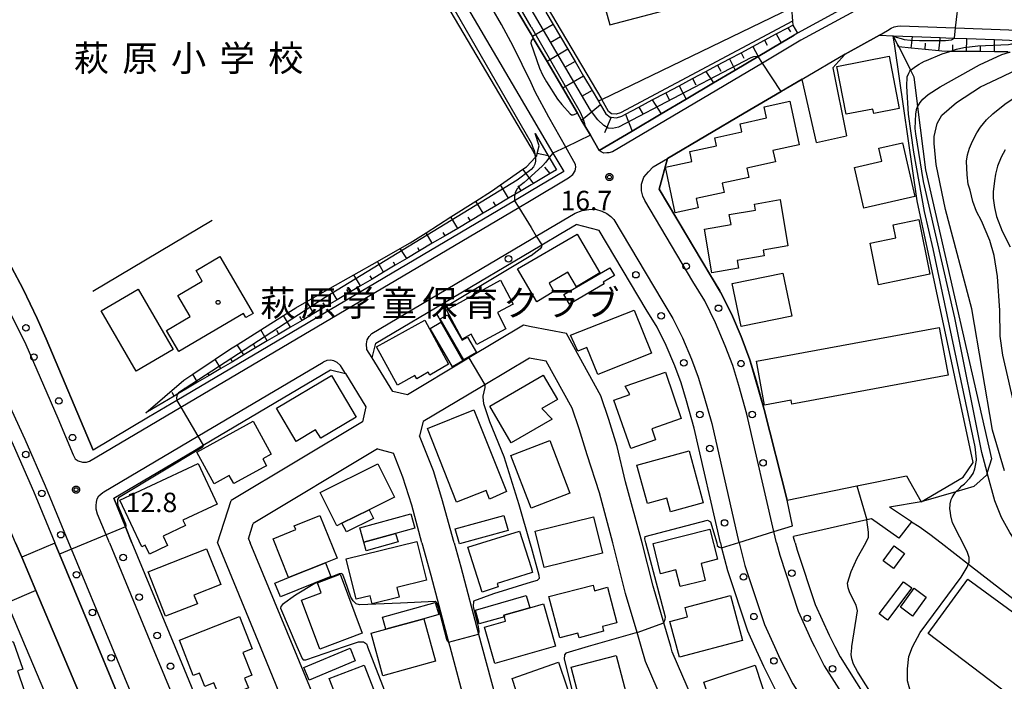
# Model space of a CAD drawing. Extents: x -24000 to -22000, y 94500 to 96000.
# Drawn here: x -23099 to -22909, y 94846 to 94974 of the extents above; entities that cross this region are included whole.
import ezdxf
from ezdxf.enums import TextEntityAlignment as Align

# ---------------------------------------------------------------- set-up
doc = ezdxf.new("R2010")
doc.units = 0
for name, color, linetype in [('2101000', 7, 'Continuous'), ('2101001', 7, 'Continuous'), ('2213000', 7, 'Continuous'), ('2238000', 7, 'Continuous'), ('3001000', 7, 'Continuous'), ('3002000', 7, 'Continuous'), ('3003000', 7, 'Continuous'), ('5101000', 7, 'Continuous'), ('6101110', 7, 'Continuous'), ('6101120', 7, 'Continuous'), ('6101990', 7, 'Continuous'), ('6110000', 7, 'Continuous'), ('6110110', 7, 'Continuous'), ('6110120', 7, 'Continuous'), ('6130000', 7, 'Continuous'), ('7101000', 7, 'Continuous'), ('7101001', 7, 'Continuous'), ('7102000', 7, 'Continuous'), ('7102001', 7, 'Continuous'), ('7312000', 7, 'Continuous'), ('8131000', 7, 'Continuous'), ('8199000', 7, 'Continuous'), ('CLIP_BOX', 7, 'Continuous')]:
    doc.layers.add(name, color=color, linetype=linetype)
doc.styles.add('PlotAnnotation', font='txt')
doc.styles.add('ROMANS', font='romans')

# ---------------------------------------------------------------- blocks, each defined once
blk = doc.blocks.new('223800')
at = {"layer": '2238000'}
blk.add_circle((0, 0), 0.25, dxfattribs=at)
blk = doc.blocks.new('731200')
at = {"layer": '7312000'}
blk.add_circle((0, 0), 0.15, dxfattribs=at)
at = {"layer": 'CLIP_BOX'}
blk.add_lwpolyline([(-0.209, -0.178), (-0.219, -0.166), (-0.237, -0.14), (-0.251, -0.113), (-0.258, -0.094), (-0.265, -0.075), (-0.269, -0.057), (-0.273, -0.031), (-0.275, -0.008), (-0.274, 0.024), (-0.27, 0.054), (-0.266, 0.071), (-0.261, 0.088), (-0.255, 0.104), (-0.246, 0.124), (-0.239, 0.136), (-0.228, 0.154), (-0.219, 0.166), (-0.202, 0.187), (-0.189, 0.199), (-0.169, 0.217), (-0.151, 0.23), (-0.135, 0.239), (-0.113, 0.251), (-0.101, 0.256), (-0.082, 0.262), (-0.056, 0.269), (-0.04, 0.272), (-0.016, 0.275), (0.004, 0.275), (0.022, 0.274), (0.042, 0.272), (0.065, 0.267), (0.079, 0.264), (0.108, 0.253), (0.121, 0.247), (0.143, 0.235), (0.16, 0.224), (0.18, 0.208), (0.194, 0.194), (0.206, 0.182), (0.222, 0.162), (0.233, 0.146), (0.249, 0.116), (0.257, 0.097), (0.264, 0.075), (0.269, 0.057), (0.273, 0.032), (0.275, 0.014), (0.275, -0.008), (0.274, -0.023), (0.271, -0.048), (0.267, -0.067), (0.261, -0.088), (0.249, -0.117), (0.23, -0.151), (0.219, -0.166), (0.204, -0.184), (0.189, -0.199), (0.172, -0.215), (0.154, -0.228), (0.136, -0.239), (0.124, -0.246), (0.107, -0.253), (0.09, -0.26), (0.071, -0.266), (0.044, -0.271), (0.028, -0.274), (0.009, -0.275), (-0.009, -0.275), (-0.024, -0.274), (-0.041, -0.272), (-0.063, -0.268), (-0.086, -0.261), (-0.101, -0.256), (-0.115, -0.25), (-0.133, -0.241), (-0.148, -0.231), (-0.17, -0.216), (-0.182, -0.206), (-0.197, -0.192)], close=True, dxfattribs=at)
blk = doc.blocks.new('819900')
at = {"layer": '8199000'}
blk.add_circle((0, 0), 0.15, dxfattribs=at)

msp = doc.modelspace()

# ---------------------------------------------------------------- linework, layer by layer
at = {"layer": '2101000', "flags": 128}
for points in [[(-22907.54, 95016.94), (-22909.48, 95011.55), (-22911.83, 95006.6), (-22915.23, 95000.79), (-22919.47, 94994.9), (-22920.18, 94994.04), (-22924.83, 94988.38), (-22929.71, 94983.22), (-22932.77, 94980.63), (-22937.57, 94977.16), (-22948.55, 94971.18), (-22949.22, 94970.79)], [(-23012.76, 94992.72), (-23010.95, 94989.63), (-23008.14, 94984.85), (-23005.33, 94980.07), (-23002.52, 94975.29), (-23000, 94971)], [(-22999.56, 94970.24), (-22999.99, 94969.72), (-23000.04, 94969.26), (-22998.34, 94964.44), (-22997.76, 94963.14), (-22997.02, 94961.79), (-22994.92, 94958.48), (-22994.07, 94957.41), (-22992.46, 94955.65), (-22992.22, 94955.45), (-22991.89, 94955.42), (-22991.05, 94955.76)], [(-23000, 94971), (-22999.72, 94970.52), (-22999.56, 94970.24)], [(-22986.82, 94948.56), (-22980.48, 94952.31), (-22974.89, 94955.61), (-22970.05, 94958.48), (-22964.79, 94961.59), (-22960.58, 94964.07), (-22956.17, 94966.68), (-22951.75, 94969.3), (-22949.22, 94970.79)], [(-22932.75, 94970.78), (-22939.37, 94967.12)], [(-22932.75, 94970.78), (-22930.1, 94970.68), (-22926.41, 94970.54), (-22921.03, 94970.35), (-22919.97, 94970.31), (-22918.29, 94970.25), (-22915.91, 94970.16), (-22910.54, 94969.96), (-22906.2, 94969.8)], [(-22939.37, 94967.12), (-22939.42, 94967.06), (-22941.77, 94964.49), (-22939.11, 94951.42)], [(-22947.69, 94962.31), (-22951.72, 94959.96), (-22958.86, 94955.8), (-22973.66, 94947.05), (-22975.29, 94941.11), (-22965.76, 94925.11), (-22963.57, 94921.51), (-22963.41, 94921.25), (-22961.21, 94916.82), (-22961.13, 94916.64), (-22959.45, 94912.69), (-22959.26, 94912.22), (-22957.77, 94908.23), (-22956.56, 94904.23), (-22954.98, 94898.62), (-22950.6, 94881.12), (-22937.16, 94883.88), (-22927.56, 94885.85)], [(-22944.93, 94950.13), (-22947.68, 94962.28), (-22947.69, 94962.31)], [(-22991.05, 94955.76), (-22990.23, 94954.37), (-22989.6, 94953.3), (-22988.55, 94951.51), (-22986.82, 94948.56)], [(-23000, 94929.15), (-22997.93, 94930.37), (-22994.26, 94932.54), (-22991.3, 94934.29)], [(-22963.46, 94872.91), (-22968.51, 94895.03), (-22969.99, 94900.31), (-22971.04, 94903.75), (-22972.26, 94907.03), (-22973.93, 94910.96), (-22975.69, 94914.49), (-22977.75, 94917.89), (-22986.84, 94933.15), (-22991.3, 94934.29)], [(-23029.94, 94911.45), (-23000, 94929.15)], [(-23114.99, 94923.3), (-23114.73, 94922.85), (-23110.86, 94915.48), (-23109.14, 94912.04), (-23103.84, 94900.33), (-23099.91, 94891.84), (-23096.03, 94882.87), (-23091.89, 94872.91)], [(-23000, 94914.6), (-23001.44, 94914.87), (-23011.97, 94908.57), (-23012.7, 94908.14), (-23023.82, 94901.48)], [(-22978.53, 94872.91), (-22981.74, 94884.7), (-22983.39, 94891.51), (-22985, 94896.7), (-22986.52, 94901.29), (-22993.18, 94913.29), (-23000, 94914.6)], [(-23023.82, 94901.48), (-23026.65, 94902.07), (-23030.65, 94908.6), (-23029.94, 94911.45)], [(-23000, 94908.48), (-23000.32, 94908.54), (-23008.9, 94903.41), (-23009.89, 94902.81), (-23020.8, 94896.29), (-23021.5, 94893.56)], [(-22984.19, 94872.91), (-22986.78, 94882.53), (-22989.18, 94889.91), (-22990.71, 94894.87), (-22992.04, 94898.87), (-22997.07, 94907.92), (-23000, 94908.48)], [(-23064.94, 94890.75), (-23063.27, 94891.74), (-23038.69, 94906.27), (-23035.82, 94905.56)], [(-23035.82, 94905.56), (-23031.89, 94899.14)], [(-23031.89, 94899.14), (-23032.55, 94896.26), (-23057.89, 94881.1)], [(-23014.84, 94872.91), (-23017.19, 94881.44), (-23018.84, 94886.82), (-23021.5, 94893.56)], [(-23080.51, 94881.54), (-23064.94, 94890.75)], [(-23029.6, 94891.03), (-23053.62, 94876.66)], [(-23029.6, 94891.03), (-23026.52, 94890.21)], [(-23021.08, 94872.91), (-23023, 94880.15), (-23024.72, 94885.6), (-23026.52, 94890.21)], [(-23060.51, 94872.91), (-23057.89, 94881.1)], [(-22924.71, 94880.8), (-22930.82, 94879.8)], [(-22926.57, 94877), (-22930.82, 94879.8)], [(-22929, 94873.83), (-22934.33, 94877.52), (-22935.18, 94877.33), (-22949.37, 94874.16)], [(-23054.53, 94873.66), (-23053.62, 94876.66)], [(-23054.53, 94873.66), (-23054.19, 94872.91)], [(-22949.01, 94872.91), (-22949.33, 94874.03), (-22949.37, 94874.16)], [(-23097.52, 94852.9), (-23101.09, 94861.36), (-23105.97, 94872.91)], [(-23099.45, 94872.91), (-23098.29, 94870.15), (-23095.56, 94863.7), (-23091, 94852.9)], [(-23091, 94852.9), (-23051.7, 94759.9), (-23050.13, 94756.19), (-23041.06, 94734.73), (-23037.86, 94727.16), (-23032.09, 94728.81), (-23035.49, 94737.01), (-23039.87, 94747.56), (-23045.99, 94762.31), (-23083.59, 94852.9), (-23090.98, 94870.71), (-23091.87, 94872.86), (-23091.89, 94872.91)], [(-23060.51, 94872.91), (-23052.3, 94852.9), (-23040.18, 94823.39), (-23034.07, 94808.63), (-23034.27, 94806.73), (-23034.48, 94804.84), (-23036.54, 94804.01), (-23042.58, 94801.57), (-23046.83, 94799.86)], [(-23045.9, 94852.9), (-23054.19, 94872.91)], [(-23021.08, 94872.91), (-23019.32, 94866.71), (-23015.92, 94853.74), (-23015.69, 94852.9)], [(-23014.84, 94872.91), (-23013.53, 94868.29), (-23010.13, 94855.32), (-23009.48, 94852.9)], [(-22978.76, 94852.9), (-22979.55, 94855.61), (-22981.76, 94863.14), (-22984.19, 94872.91)], [(-22973.03, 94852.9), (-22974.37, 94857.49), (-22976.45, 94864.58), (-22978.53, 94872.91)], [(-22963.46, 94872.91), (-22963.22, 94871.96), (-22962.1, 94867.58), (-22958.22, 94855.92), (-22956.85, 94852.9)], [(-22949.01, 94872.91), (-22948.66, 94871.53), (-22945.17, 94861.03), (-22942.5, 94855.14), (-22941.37, 94852.9)], [(-23090.09, 94835.32), (-23097.52, 94852.9)], [(-23015.69, 94852.9), (-23012.51, 94841.11), (-23008.61, 94830.68), (-23003.55, 94820.13), (-23003.38, 94819.2), (-23003.47, 94818.43), (-23003.75, 94817.69), (-23004.2, 94817.06), (-23025, 94808.67), (-23026.42, 94809.04), (-23027.25, 94809.52), (-23027.96, 94810.16), (-23028.52, 94810.93), (-23034.56, 94825.52), (-23045.9, 94852.9)], [(-23009.48, 94852.9), (-23006.79, 94842.95), (-23003.08, 94833.03), (-23000, 94826.61)], [(-23000, 94826.61), (-22998.02, 94822.48), (-22997.23, 94821.54), (-22996.54, 94821.11), (-22995.77, 94820.85), (-22994.95, 94820.79), (-22989.99, 94822.79), (-22983.83, 94825.28), (-22970.98, 94830.46), (-22970.66, 94832.03), (-22970.72, 94833.03), (-22970.97, 94834), (-22977.92, 94850.03), (-22978.76, 94852.9)], [(-22956.85, 94852.9), (-22955.13, 94849.11), (-22952.56, 94844), (-22949.47, 94839.14), (-22962.7, 94833.8), (-22964.54, 94834.67), (-22965.3, 94835.36), (-22965.93, 94836.18), (-22972.74, 94851.91), (-22973.03, 94852.9)], [(-22941.37, 94852.9), (-22940.37, 94850.91), (-22935.8, 94843.7), (-22931.62, 94837.92), (-22925.65, 94831.51), (-22925.24, 94831.18), (-22914.24, 94822.3), (-22884.16, 94800.45), (-22876.39, 94794.81), (-22873.56, 94792.76), (-22871.84, 94794.9), (-22869.47, 94792.87)]]:
    msp.add_lwpolyline(points, dxfattribs=at)
at = {"layer": '2101001', "flags": 128}
for points in [[(-23102.06, 95089.16), (-23097.58, 95091.8), (-23086.55, 95098.28), (-23083.64, 95097.55), (-23000, 94955.21)], [(-23000, 94955.21), (-22995.79, 94948.05), (-22993.7, 94944.49)], [(-22944.93, 94950.13), (-22939.11, 94951.42)], [(-22993.7, 94944.49), (-23000, 94940.77)], [(-23000, 94940.77), (-23003.17, 94938.89), (-23068.36, 94900.35), (-23073.82, 94897.12), (-23084.51, 94890.79)], [(-23103.75, 94932.08), (-23102.15, 94929.44), (-23100.24, 94926.07), (-23097.99, 94921.8), (-23095.32, 94916.18), (-23093.58, 94912.23), (-23084.51, 94890.79)], [(-22927.56, 94885.85), (-22924.71, 94880.8)], [(-23077.02, 94872.91), (-23078.26, 94875.98), (-23080.51, 94881.54)], [(-22926.57, 94877), (-22929, 94873.83)], [(-23077.02, 94872.91), (-23068.74, 94852.9), (-23062.29, 94837.3), (-23046.83, 94799.86)]]:
    msp.add_lwpolyline(points, dxfattribs=at)
at = {"layer": '2213000', "flags": 128}
for points in [[(-22908.1, 95010.97), (-22910.5, 95005.9), (-22913.97, 94999.97), (-22918.28, 94993.99), (-22918.93, 94993.2), (-22923.71, 94987.39), (-22928.68, 94982.13), (-22931.85, 94979.45), (-22936.77, 94975.89), (-22947.91, 94969.82), (-22955.34, 94965.43), (-22984.27, 94948.33), (-22984.98, 94948.1), (-22985.37, 94948.09), (-22985.94, 94948.08), (-22986.45, 94948.3), (-22986.82, 94948.56)], [(-23000, 94961.59), (-23003.44, 94968.67), (-23005.71, 94972.86), (-23007.57, 94976.1)], [(-22932.75, 94970.78), (-22931.21, 94971.69), (-22930.49, 94972.15), (-22929.93, 94972.44), (-22929.31, 94972.56), (-22928.69, 94972.63), (-22919.95, 94972.31), (-22918.07, 94972.24), (-22906.08, 94971.8)], [(-23000, 94939.02), (-22992.8, 94943.28), (-22991.96, 94943.92), (-22991.47, 94944.66), (-22991.36, 94945.34), (-22991.39, 94945.86), (-22993.3, 94949.24), (-22996.55, 94955.01), (-22999.17, 94959.88), (-23000, 94961.59)], [(-22952.62, 94872.91), (-22953.13, 94875.09), (-22958.36, 94897.72), (-22959.92, 94903.25), (-22961.08, 94907.11), (-22962.51, 94910.92), (-22964.39, 94915.35), (-22966.48, 94919.56), (-22968.76, 94923.3), (-22978.06, 94938.93), (-22978.42, 94939.79), (-22978.66, 94940.78), (-22978.66, 94942.07), (-22978.23, 94943.44), (-22977.33, 94944.45), (-22976.43, 94945.41), (-22973.66, 94947.05)], [(-23111.89, 94937.95), (-23105.92, 94927.73), (-23101.9, 94920.07), (-23097.46, 94911.14), (-23091.3, 94896.95), (-23088.38, 94889.87), (-23087.97, 94889.1), (-23087.4, 94888.71), (-23086.55, 94888.5), (-23085.76, 94888.46), (-23085.17, 94888.66), (-23067.6, 94899.05), (-23002.38, 94937.61), (-23000, 94939.02)], [(-23000, 94931.48), (-22998.98, 94932.08), (-22991.5, 94936.5), (-22990.1, 94937.02), (-22988.87, 94937.22), (-22987.54, 94937.24), (-22986.36, 94936.89), (-22985.36, 94936.41), (-22984.58, 94935.83), (-22984.01, 94935.24), (-22974.75, 94919.7), (-22972.62, 94916.18), (-22970.75, 94912.42), (-22969.01, 94908.33), (-22967.72, 94904.87), (-22966.63, 94901.29), (-22965.13, 94895.93), (-22959.87, 94873), (-22959.85, 94872.92)], [(-23030.74, 94913.3), (-23000, 94931.48)], [(-23089.18, 94872.91), (-23093.72, 94883.83), (-23097.63, 94892.86), (-23101.57, 94901.37), (-23106.7, 94912.74), (-23108.63, 94916.62), (-23111.83, 94922.72), (-23112.33, 94923.2), (-23113, 94923.45), (-23113.81, 94923.5), (-23114.41, 94923.41), (-23114.99, 94923.3)], [(-23030.65, 94908.6), (-23031.69, 94910.22), (-23031.78, 94911.27), (-23031.61, 94912.03), (-23031.25, 94912.72), (-23030.74, 94913.3)], [(-23081.35, 94872.91), (-23081.98, 94874.44), (-23083.65, 94878.45), (-23083.91, 94879.41), (-23083.93, 94880.14), (-23083.88, 94880.76), (-23083.72, 94881.38), (-23083.39, 94881.95), (-23082.66, 94882.6), (-23082.42, 94882.74), (-23064.29, 94893.46), (-23040.08, 94907.78)], [(-23035.82, 94905.56), (-23036.74, 94907.1), (-23037.39, 94907.72), (-23038.03, 94908.03), (-23038.72, 94908.14), (-23039.43, 94908.05), (-23040.08, 94907.78)], [(-23080.88, 94852.9), (-23088.66, 94871.67), (-23089.18, 94872.91)], [(-23081.35, 94872.91), (-23073.08, 94852.9)], [(-22959.85, 94872.92), (-22958.74, 94868.57), (-22954.96, 94857.2), (-22953.02, 94852.9)], [(-22952.62, 94872.91), (-22952.02, 94870.55), (-22948.43, 94859.75), (-22945.66, 94853.63), (-22945.29, 94852.9)], [(-23037.86, 94727.16), (-23037.36, 94726.29), (-23036.72, 94725.61), (-23035.95, 94725.09), (-23035.09, 94724.73), (-23034.18, 94724.57), (-23030.82, 94725.54), (-23030.77, 94725.59), (-23029.99, 94726.5), (-23029.64, 94727.28), (-23029.49, 94728.11), (-23029.54, 94728.96), (-23029.78, 94729.77), (-23037.48, 94748.34), (-23080.88, 94852.9)], [(-23073.08, 94852.9), (-23065.99, 94835.77), (-23051.49, 94800.71), (-23050.43, 94799.97), (-23049.56, 94799.65), (-23048.64, 94799.52), (-23047.71, 94799.6), (-23046.83, 94799.86)], [(-22953.02, 94852.9), (-22951.98, 94850.61), (-22949.51, 94845.73), (-22947.45, 94842.49), (-22947.48, 94841.29), (-22947.74, 94840.58), (-22948.19, 94839.95), (-22948.78, 94839.46), (-22949.47, 94839.14)], [(-22945.29, 94852.9), (-22943.42, 94849.18), (-22938.7, 94841.74), (-22934.33, 94835.7), (-22928.05, 94828.95), (-22927.51, 94828.52), (-22916.37, 94819.52), (-22886.2, 94797.6)]]:
    msp.add_lwpolyline(points, dxfattribs=at)
at = {"layer": '3001000', "flags": 128}
for points in [[(-23002.64, 94925.76), (-22991.11, 94932.43), (-22986.72, 94924.98), (-22991.24, 94922.31), (-22992.89, 94925.1), (-22996.52, 94922.96), (-22995.57, 94921.35), (-22998.89, 94919.39), (-23002.64, 94925.76)], [(-23064.63, 94925.4), (-23060.04, 94928.1), (-23053.61, 94917.17), (-23055.03, 94916.34), (-23055.49, 94917.12), (-23067.96, 94909.79), (-23070.37, 94913.88), (-23065.77, 94916.59), (-23068.14, 94920.62), (-23063.44, 94923.38), (-23064.63, 94925.4)], [(-23016.33, 94917.87), (-23005.9, 94923.58), (-23003.44, 94918.97), (-23006.5, 94917.33), (-23004.83, 94914.21), (-23010.49, 94911.18), (-23011.54, 94913.15), (-23013.3, 94912.21), (-23016.33, 94917.87)], [(-23075.84, 94921.81), (-23069.04, 94910.17), (-23076.17, 94906.01), (-23082.97, 94917.64), (-23075.84, 94921.81)], [(-22992.37, 94912.97), (-22980.09, 94917.8), (-22976.77, 94909.49), (-22987.11, 94905.35), (-22989.2, 94910.6), (-22991, 94909.88), (-22992.37, 94912.97)], [(-23029.84, 94910.74), (-23020.52, 94915.83), (-23015.92, 94907.39), (-23019.51, 94905.27), (-23019.85, 94905.85), (-23022.06, 94904.51), (-23022.42, 94905.16), (-23025.78, 94903.29), (-23029.84, 94910.74)], [(-22974.08, 94905.8), (-22971, 94896.88), (-22976.7, 94894.91), (-22975.97, 94892.79), (-22980.77, 94891.13), (-22983.99, 94900.45), (-22980.92, 94901.51), (-22981.81, 94903.12), (-22974.08, 94905.8)], [(-23049.12, 94898.86), (-23038.48, 94905.18), (-23033.72, 94897.14), (-23040.57, 94893.07), (-23041.56, 94894.74), (-23045.34, 94892.49), (-23049.12, 94898.86)], [(-23007.97, 94899.27), (-22997.66, 94905.28), (-22994.92, 94900.57), (-22997.9, 94898.83), (-22995.93, 94896.78), (-23003.84, 94892.17), (-23007.97, 94899.27)], [(-23011.05, 94898.56), (-23004.73, 94882.79), (-23008.01, 94881.36), (-23008.67, 94883.02), (-23014.36, 94880.77), (-23019.97, 94894.94), (-23011.05, 94898.56)], [(-23050.12, 94890.02), (-23051.75, 94889.12), (-23051.02, 94887.79), (-23051.57, 94887.49), (-23057.32, 94884.33), (-23058.28, 94885.89), (-23061.16, 94884.3), (-23064.51, 94890.38), (-23053.61, 94896.37), (-23050.12, 94890.02)], [(-23003.91, 94889.74), (-22996.36, 94892.63), (-22992.48, 94882.48), (-23000, 94879.6), (-23003.91, 94889.74)], [(-22969.5, 94890.65), (-22966.77, 94880.65), (-22973.1, 94878.92), (-22973.81, 94881.52), (-22977.55, 94880.5), (-22979.58, 94887.9), (-22969.5, 94890.65)], [(-23066.67, 94876.24), (-23070.97, 94874.21), (-23070.13, 94872.42), (-23073.65, 94870.76), (-23074.46, 94872.47), (-23075.1, 94872.17), (-23079.32, 94881.13), (-23064.26, 94888.22), (-23060.58, 94880.39), (-23067.17, 94877.29), (-23066.67, 94876.24)], [(-23040.67, 94882.61), (-23029.53, 94888.14), (-23026.35, 94881.73), (-23031.26, 94879.29), (-23036.48, 94876.7), (-23037.49, 94876.2), (-23040.67, 94882.61)], [(-23037.44, 94869.95), (-23039.67, 94869.06), (-23046.77, 94866.22), (-23049.77, 94873.72), (-23045.39, 94875.47), (-23045.68, 94876.19), (-23040.73, 94878.17), (-23037.44, 94869.95)], [(-22986.23, 94870.93), (-22997.49, 94868.17), (-22999.21, 94875.19), (-22987.95, 94877.95), (-22986.23, 94870.93)], [(-23000, 94868.16), (-22999.7, 94867.21), (-23000, 94867.12), (-23006.55, 94865.05), (-23006.34, 94864.41), (-23009.46, 94863.42), (-23012.19, 94872.06), (-23002.23, 94875.2), (-23000, 94868.16)], [(-22967.19, 94868.96), (-22966.38, 94865.68), (-22971.23, 94864.47), (-22972.04, 94867.71), (-22975.01, 94866.97), (-22976.46, 94872.81), (-22965.47, 94875.54), (-22964.03, 94869.74), (-22967.19, 94868.96)], [(-23064.39, 94861.17), (-23070.51, 94858.76), (-23073.89, 94867.32), (-23062.61, 94871.77), (-23059.89, 94864.87), (-23065.04, 94862.84), (-23064.39, 94861.17)], [(-23025.88, 94864.31), (-23025.42, 94862.44), (-23030.68, 94861.16), (-23031.06, 94862.73), (-23033.77, 94862.07), (-23035.66, 94869.84), (-23022.01, 94873.17), (-23020.19, 94865.7), (-23025.88, 94864.31)], [(-22932.05, 94869.44), (-22929.94, 94872.31), (-22927.94, 94870.83), (-22930.05, 94867.97), (-22932.05, 94869.44)], [(-23032.58, 94855.48), (-23040.75, 94852.42), (-23044.29, 94861.85), (-23040.49, 94863.27), (-23041.22, 94865.23), (-23036.84, 94866.87), (-23032.58, 94855.48)], [(-22988.04, 94864.78), (-22987.75, 94863.68), (-22985.26, 94864.34), (-22983.47, 94857.5), (-22986.23, 94856.78), (-22985.99, 94855.86), (-22990.74, 94854.61), (-22990.99, 94855.53), (-22994.47, 94854.62), (-22996.55, 94862.54), (-22988.04, 94864.78)], [(-22926.52, 94864.21), (-22931.22, 94858.03), (-22932.83, 94859.25), (-22928.13, 94865.43), (-22926.52, 94864.21)], [(-22923.73, 94862.44), (-22926.37, 94858.81), (-22928.73, 94860.53), (-22926.09, 94864.16), (-22923.73, 94862.44)], [(-22959.22, 94854.1), (-22971.36, 94850.88), (-22973.19, 94857.78), (-22969.8, 94858.68), (-22970.26, 94860.43), (-22961.51, 94862.75), (-22959.22, 94854.1)], [(-23005.23, 94858.97), (-23000.26, 94860.4), (-22997.6, 94861.16), (-22995.26, 94853.01), (-23006.96, 94849.65), (-23008.97, 94856.63), (-23004.9, 94857.8), (-23005.15, 94858.68), (-23005.23, 94858.97)], [(-23055.59, 94851.75), (-23053.87, 94847.41), (-23055.31, 94846.84), (-23054.55, 94844.93), (-23059.95, 94842.79), (-23061.19, 94845.92), (-23062.95, 94845.23), (-23063.96, 94847.79), (-23065.2, 94847.33), (-23067.86, 94854.13), (-23056.26, 94858.72), (-23053.78, 94852.46), (-23055.59, 94851.75)], [(-23018.42, 94850.11), (-23028.6, 94847.29), (-23030.87, 94855.47), (-23028.03, 94856.24), (-23020.68, 94858.28), (-23018.42, 94850.11)], [(-23097.78, 94844.43), (-23106.99, 94841.25), (-23110.13, 94850.35), (-23099.91, 94853.88), (-23098.08, 94848.59), (-23099.1, 94848.24), (-23097.78, 94844.43)], [(-22981.02, 94841.44), (-22986.45, 94840.03), (-22986.68, 94840.92), (-22989.94, 94840.08), (-22992.25, 94848.96), (-22983.56, 94851.22), (-22981.02, 94841.44)], [(-23028.94, 94840.93), (-23035.7, 94838.33), (-23038.94, 94846.74), (-23032.19, 94849.35), (-23028.94, 94840.93)], [(-23003.67, 94846.74), (-22994.69, 94849.94), (-22991.48, 94840.41), (-23001.94, 94836.89), (-23003.56, 94841.71), (-23002.13, 94842.19), (-23003.67, 94846.74)], [(-22954.23, 94841.71), (-22964.14, 94838.43), (-22966.65, 94846.02), (-22956.74, 94849.3), (-22954.23, 94841.71)]]:
    msp.add_lwpolyline(points, close=True, dxfattribs=at)
at = {"layer": '3002000', "flags": 128}
for points in [[(-22930.89, 94966.73), (-22928.93, 94956.65), (-22933.83, 94955.7), (-22934.01, 94956.56), (-22939.17, 94955.55), (-22940.97, 94964.76), (-22930.89, 94966.73)], [(-22950.04, 94958.07), (-22948.23, 94949.69), (-22953.33, 94948.59), (-22952.85, 94946.38), (-22958.35, 94945.19), (-22957.96, 94943.39), (-22963.09, 94942.28), (-22962.7, 94940.49), (-22968.16, 94939.31), (-22967.77, 94937.49), (-22972.17, 94936.54), (-22974.08, 94945.36), (-22968.96, 94946.47), (-22969.37, 94948.38), (-22964.23, 94949.49), (-22964.56, 94951.03), (-22959.31, 94952.16), (-22959.65, 94953.74), (-22954.56, 94954.84), (-22955.03, 94956.99), (-22950.04, 94958.07)], [(-22928.3, 94950.04), (-22925.95, 94939.72), (-22935.79, 94937.48), (-22937.58, 94945.32), (-22932.31, 94946.52), (-22932.88, 94949), (-22928.3, 94950.04)], [(-22951.91, 94939.09), (-22950.42, 94930.17), (-22955.18, 94929.37), (-22955, 94928.27), (-22960.22, 94927.39), (-22959.96, 94925.85), (-22965.09, 94924.99), (-22966.5, 94933.42), (-22961.41, 94934.27), (-22961.74, 94936.23), (-22956.7, 94937.07), (-22956.9, 94938.25), (-22951.91, 94939.09)], [(-22925.16, 94935.26), (-22923.02, 94924.7), (-22932.92, 94922.69), (-22934.55, 94930.72), (-22929.58, 94931.72), (-22930.09, 94934.26), (-22925.16, 94935.26)], [(-22951.4, 94924.92), (-22949.7, 94916.62), (-22959.48, 94914.63), (-22961.17, 94922.92), (-22951.4, 94924.92)], [(-22956.5, 94907.95), (-22921.22, 94914.47), (-22919.52, 94905.25), (-22949.65, 94899.68), (-22949.79, 94900.45), (-22954.94, 94899.49), (-22956.5, 94907.95)], [(-22915.73, 94865.89), (-22879.09, 94839.19), (-22867.96, 94814.8), (-22867.58, 94812.85), (-22867.77, 94810.66), (-22868.38, 94809.09), (-22869.45, 94807.71), (-22870.6, 94806.79), (-22872.06, 94806.13), (-22873.75, 94805.71), (-22875.28, 94805.83), (-22876.66, 94806.13), (-22877.85, 94806.71), (-22878.88, 94807.51), (-22879.65, 94808.35), (-22880.93, 94809.81), (-22889.91, 94830.09), (-22893.36, 94832.71), (-22898.75, 94825.61), (-22901.48, 94827.68), (-22896.11, 94834.75), (-22923.35, 94855.43), (-22915.73, 94865.89)]]:
    msp.add_lwpolyline(points, close=True, dxfattribs=at)
at = {"layer": '3003000', "flags": 128}
for points in [[(-22985.88, 94922.84), (-22992.59, 94918.92), (-22993.68, 94920.79), (-22984.79, 94925.97), (-22983.9, 94924.45), (-22986.08, 94923.18), (-22985.88, 94922.84)], [(-23012.98, 94908.22), (-23017.54, 94916.1), (-23016.14, 94916.91), (-23013.3, 94911.99), (-23012.25, 94912.59), (-23010.54, 94909.63), (-23012.98, 94908.22)], [(-23015.17, 94906.86), (-23019.45, 94914.27), (-23017.43, 94915.44), (-23013.15, 94908.03), (-23015.17, 94906.86)], [(-23031.26, 94879.29), (-23030.42, 94877.61), (-23035.64, 94875.02), (-23036.48, 94876.7), (-23031.26, 94879.29)], [(-23023.21, 94878.5), (-23022.44, 94875.75), (-23026.13, 94874.73), (-23032.27, 94873.03), (-23033.03, 94875.78), (-23023.21, 94878.5)], [(-23004.43, 94875.31), (-23013.83, 94872.75), (-23014.62, 94875.65), (-23005.22, 94878.22), (-23004.43, 94875.31)], [(-23026.13, 94874.73), (-23025.67, 94873.08), (-23031.81, 94871.37), (-23032.27, 94873.03), (-23026.13, 94874.73)], [(-23039.67, 94869.06), (-23038.61, 94866.4), (-23048.36, 94862.5), (-23049.42, 94865.16), (-23046.77, 94866.22), (-23039.67, 94869.06)], [(-23000.26, 94860.4), (-23005.23, 94858.97), (-23005.15, 94858.68), (-23009.98, 94857.3), (-23010.74, 94859.95), (-23000.94, 94862.77), (-23000.26, 94860.4)], [(-23018.47, 94861.4), (-23017.82, 94859.07), (-23020.68, 94858.28), (-23028.03, 94856.24), (-23028.67, 94858.56), (-23018.47, 94861.4)], [(-23033.91, 94850.15), (-23042.83, 94846.44), (-23043.84, 94848.87), (-23034.92, 94852.58), (-23033.91, 94850.15)]]:
    msp.add_lwpolyline(points, close=True, dxfattribs=at)
at = {"layer": '5101000', "flags": 128}
for points in [[(-23114.99, 94923.3), (-23114.73, 94922.85), (-23110.86, 94915.48), (-23109.14, 94912.04), (-23103.84, 94900.33), (-23099.91, 94891.84), (-23096.03, 94882.87), (-23091.89, 94872.91)], [(-23037.86, 94727.16), (-23041.06, 94734.73), (-23050.13, 94756.19), (-23051.7, 94759.9), (-23091, 94852.9), (-23095.56, 94863.7), (-23098.29, 94870.15), (-23099.45, 94872.91)], [(-23091.89, 94872.91), (-23091.87, 94872.86), (-23090.98, 94870.71), (-23083.59, 94852.9), (-23045.99, 94762.31), (-23039.87, 94747.56), (-23035.49, 94737.01), (-23032.09, 94728.81)]]:
    msp.add_lwpolyline(points, dxfattribs=at)
at = {"layer": '6101110', "flags": 128}
for points in [[(-22997.14, 94975.26), (-22995.73, 94972.87), (-22994.32, 94970.49), (-22992.92, 94968.1), (-22991.51, 94965.71), (-22989.86, 94962.93), (-22988.22, 94960.15), (-22986.99, 94958.07), (-22986.57, 94957.37), (-22985.56, 94955.65), (-22984.76, 94954.99), (-22984.56, 94954.97), (-22983.51, 94954.9), (-22982.45, 94955.2), (-22981.77, 94955.56), (-22979.18, 94956.93), (-22976.6, 94958.31), (-22974.01, 94959.69), (-22971.43, 94961.06), (-22968.84, 94962.44), (-22966.25, 94963.82), (-22963.99, 94965.02), (-22961.73, 94966.23), (-22959.47, 94967.43), (-22957.2, 94968.63), (-22954.94, 94969.84), (-22952.68, 94971.04), (-22950.42, 94972.25), (-22949.51, 94972.73)], [(-22907.94, 94967.57), (-22910.57, 94967.6), (-22913.25, 94967.63), (-22915.94, 94967.66), (-22918.62, 94967.69), (-22919, 94967.69), (-22919.16, 94967.69), (-22920.71, 94967.71), (-22921.3, 94967.77), (-22923.97, 94968.05), (-22926.64, 94968.33), (-22929.04, 94968.58)], [(-22999.19, 94951.86), (-22996.67, 94947.57), (-22996.47, 94947.22), (-22995.07, 94944.84), (-22996.3, 94944.12), (-22999.53, 94942.21), (-23000, 94941.93), (-23001.89, 94940.81), (-23003.12, 94940.08), (-23004.34, 94939.36), (-23006.79, 94937.91), (-23009.24, 94936.46), (-23011.7, 94935.01), (-23014.15, 94933.56), (-23016.6, 94932.11), (-23019.05, 94930.67), (-23021.5, 94929.22), (-23023.98, 94927.75), (-23026.19, 94926.44), (-23028.44, 94925.11), (-23030.68, 94923.78), (-23032.93, 94922.46), (-23035.18, 94921.13), (-23037.42, 94919.8), (-23039.67, 94918.47), (-23041.91, 94917.15), (-23044.16, 94915.82), (-23046.4, 94914.49), (-23048.65, 94913.16), (-23050.89, 94911.84), (-23053.14, 94910.51), (-23055.42, 94909.16), (-23057.63, 94907.85), (-23059.87, 94906.53), (-23062.12, 94905.2), (-23064.36, 94903.87), (-23066.61, 94902.54), (-23068.17, 94901.62), (-23068.85, 94901.22), (-23074.33, 94897.98)]]:
    msp.add_lwpolyline(points, dxfattribs=at)
at = {"layer": '6101120', "flags": 128}
for points in [[(-22949.51, 94972.73), (-22948.55, 94971.18), (-22949.22, 94970.79), (-22951.75, 94969.3), (-22956.17, 94966.68), (-22960.58, 94964.07), (-22964.79, 94961.59), (-22970.05, 94958.48), (-22974.89, 94955.61), (-22980.48, 94952.31), (-22986.82, 94948.56), (-22988.55, 94951.51), (-22989.6, 94953.3), (-22990.23, 94954.37), (-22991.05, 94955.76), (-22993.87, 94960.56), (-22996.91, 94965.74), (-22999.56, 94970.24), (-22999.72, 94970.52), (-23000, 94971), (-23002.52, 94975.29)], [(-22929.04, 94968.58), (-22929.2, 94968.88), (-22930.1, 94970.68), (-22926.41, 94970.54), (-22921.03, 94970.35), (-22919.97, 94970.31), (-22918.29, 94970.25), (-22915.91, 94970.16), (-22910.54, 94969.96), (-22906.2, 94969.8)], [(-23074.33, 94897.98), (-23067.03, 94904.26), (-23065.28, 94905.43), (-23060.94, 94908.33), (-23057.97, 94910.31), (-23056.7, 94911.11), (-23052.16, 94913.97), (-23047.74, 94916.75), (-23045.36, 94918.25), (-23043.27, 94919.44), (-23038.73, 94922.01), (-23034.19, 94924.59), (-23029.65, 94927.17), (-23025.23, 94929.68), (-23023.34, 94930.75), (-23020.26, 94932.71), (-23015.45, 94935.77), (-23010.64, 94938.82), (-23007.65, 94940.72), (-23005.88, 94941.95), (-23001.55, 94944.95), (-23000.9, 94945.41), (-23000, 94946.36), (-22999.17, 94947.24), (-22998.98, 94947.44), (-22998.91, 94947.53), (-22998.79, 94947.98), (-22998.43, 94949.45), (-22999.19, 94951.86)]]:
    msp.add_lwpolyline(points, dxfattribs=at)
at = {"layer": '6101990', "flags": 128}
for points in [[(-22995.73, 94972.87), (-22999.72, 94970.52)], [(-22950.42, 94972.25), (-22949.91, 94971.47)], [(-22994.32, 94970.49), (-22996.32, 94969.31)], [(-22952.68, 94971.04), (-22951.75, 94969.3)], [(-22926.53, 94969.33), (-22926.41, 94970.54)], [(-22921.07, 94969.97), (-22921.03, 94970.35)], [(-22915.94, 94967.66), (-22915.91, 94970.16)], [(-22957.2, 94968.63), (-22956.17, 94966.68)], [(-22954.94, 94969.84), (-22954.45, 94968.91)], [(-22926.64, 94968.33), (-22926.53, 94969.33)], [(-22923.97, 94968.05), (-22923.85, 94969.25)], [(-22921.3, 94967.77), (-22921.07, 94969.97)], [(-22918.62, 94967.69), (-22918.61, 94968.97)], [(-22913.25, 94967.63), (-22913.24, 94968.84)], [(-22910.57, 94967.6), (-22910.54, 94969.96)], [(-22992.92, 94968.1), (-22996.91, 94965.74)], [(-22959.47, 94967.43), (-22958.92, 94966.4)], [(-22991.51, 94965.71), (-22993.52, 94964.55)], [(-22963.99, 94965.02), (-22963.39, 94963.89)], [(-22961.73, 94966.23), (-22960.58, 94964.07)], [(-22989.86, 94962.93), (-22993.87, 94960.56)], [(-22966.25, 94963.82), (-22964.79, 94961.59)], [(-22971.43, 94961.06), (-22970.05, 94958.48)], [(-22968.84, 94962.44), (-22968.18, 94961.2)], [(-22988.22, 94960.15), (-22990.23, 94958.97)], [(-22974.01, 94959.69), (-22973.34, 94958.31)], [(-22986.57, 94957.37), (-22990.23, 94954.37)], [(-22979.18, 94956.93), (-22978.37, 94955.53)], [(-22976.6, 94958.31), (-22974.89, 94955.61)], [(-22984.56, 94954.97), (-22985.81, 94951.96)], [(-22981.77, 94955.56), (-22980.48, 94952.31)], [(-22996.67, 94947.57), (-22998.79, 94947.98)], [(-23000, 94942.85), (-23001.55, 94944.95)], [(-22996.3, 94944.12), (-22997.36, 94945.33)], [(-23004.34, 94939.36), (-23005.88, 94941.95)], [(-23001.89, 94940.81), (-23002.46, 94941.76)], [(-22999.53, 94942.21), (-23000, 94942.85)], [(-23009.24, 94936.46), (-23010.64, 94938.82)], [(-23006.79, 94937.91), (-23007.26, 94938.7)], [(-23014.15, 94933.56), (-23015.45, 94935.77)], [(-23011.7, 94935.01), (-23012.12, 94935.72)], [(-23019.05, 94930.67), (-23020.26, 94932.71)], [(-23016.6, 94932.11), (-23016.97, 94932.75)], [(-23023.98, 94927.75), (-23025.23, 94929.68)], [(-23021.5, 94929.22), (-23021.83, 94929.77)], [(-23028.44, 94925.11), (-23029.65, 94927.17)], [(-23026.19, 94926.44), (-23026.54, 94927.02)], [(-23032.93, 94922.46), (-23034.19, 94924.59)], [(-23030.68, 94923.78), (-23031.05, 94924.4)], [(-23037.42, 94919.8), (-23038.73, 94922.01)], [(-23035.18, 94921.13), (-23035.56, 94921.79)], [(-23041.91, 94917.15), (-23043.27, 94919.44)], [(-23039.67, 94918.47), (-23040.08, 94919.17)], [(-23046.4, 94914.49), (-23047.74, 94916.75)], [(-23044.16, 94915.82), (-23044.59, 94916.55)], [(-23050.89, 94911.84), (-23052.16, 94913.97)], [(-23048.65, 94913.16), (-23049.04, 94913.83)], [(-23055.42, 94909.16), (-23056.7, 94911.11)], [(-23053.14, 94910.51), (-23053.5, 94911.11)], [(-23059.87, 94906.53), (-23060.94, 94908.33)], [(-23057.63, 94907.85), (-23057.94, 94908.39)], [(-23062.12, 94905.2), (-23062.36, 94905.61)], [(-23064.36, 94903.87), (-23065.28, 94905.43)], [(-23068.85, 94901.22), (-23069.26, 94901.91)], [(-23066.61, 94902.54), (-23066.75, 94902.78)]]:
    msp.add_lwpolyline(points, dxfattribs=at)
at = {"layer": '6110000', "flags": 128}
for points in [[(-23012.76, 94992.72), (-23010.95, 94989.63), (-23008.14, 94984.85), (-23005.33, 94980.07), (-23002.52, 94975.29), (-23000, 94971)], [(-23000, 94971), (-22999.72, 94970.52), (-22999.56, 94970.24), (-22996.91, 94965.74), (-22993.87, 94960.56), (-22991.05, 94955.76), (-22990.23, 94954.37), (-22989.6, 94953.3), (-22988.55, 94951.51), (-22986.82, 94948.56)], [(-22986.82, 94948.56), (-22980.48, 94952.31), (-22974.89, 94955.61), (-22970.05, 94958.48), (-22964.79, 94961.59), (-22960.58, 94964.07), (-22956.17, 94966.68), (-22951.75, 94969.3), (-22949.22, 94970.79)], [(-22932.75, 94970.78), (-22939.37, 94967.12)], [(-22939.37, 94967.12), (-22939.42, 94967.06), (-22941.77, 94964.49), (-22939.11, 94951.42)], [(-22947.69, 94962.31), (-22951.72, 94959.96), (-22958.86, 94955.8), (-22973.66, 94947.05), (-22975.29, 94941.11), (-22965.76, 94925.11), (-22963.57, 94921.51), (-22963.41, 94921.25), (-22961.21, 94916.82), (-22961.13, 94916.64), (-22959.45, 94912.69), (-22959.26, 94912.22), (-22957.77, 94908.23), (-22956.56, 94904.23), (-22954.98, 94898.62), (-22950.6, 94881.12), (-22937.16, 94883.88)], [(-22944.93, 94950.13), (-22947.68, 94962.28), (-22947.69, 94962.31)], [(-23114.99, 94923.3), (-23114.73, 94922.85), (-23110.86, 94915.48), (-23109.14, 94912.04), (-23103.84, 94900.33), (-23099.91, 94891.84), (-23096.03, 94882.87), (-23091.89, 94872.91), (-23091.87, 94872.86), (-23090.98, 94870.71), (-23083.59, 94852.9), (-23045.99, 94762.31), (-23039.87, 94747.56), (-23035.49, 94737.01), (-23032.09, 94728.81)], [(-23037.86, 94727.16), (-23041.06, 94734.73), (-23050.13, 94756.19), (-23051.7, 94759.9), (-23091, 94852.9), (-23095.56, 94863.7), (-23098.29, 94870.15), (-23099.45, 94872.91), (-23108.44, 94894.17), (-23111.98, 94902.19), (-23115.43, 94909.15), (-23120.09, 94917.79), (-23120.94, 94919.41), (-23121.22, 94919.89)]]:
    msp.add_lwpolyline(points, dxfattribs=at)
at = {"layer": '6110110', "flags": 128}
msp.add_lwpolyline([(-22930.1, 94970.68), (-22929.2, 94968.88), (-22929.04, 94968.58), (-22926.99, 94964.5), (-22926.76, 94964.04), (-22926.13, 94962.78), (-22925.47, 94957.56), (-22925.4, 94956.98), (-22923.86, 94944.81), (-22911.16, 94889.1), (-22911.98, 94886.46), (-22912.13, 94885.99), (-22914.57, 94883.76), (-22918.04, 94882.75), (-22924.71, 94880.8)], dxfattribs=at)
at = {"layer": '6110120', "flags": 128}
msp.add_lwpolyline([(-22924.71, 94880.8), (-22916.62, 94885.61), (-22914.71, 94888.39), (-22925.49, 94938.86), (-22929.82, 94968.72), (-22930.1, 94970.68)], dxfattribs=at)
at = {"layer": '6130000', "flags": 128}
for points in [[(-23102.06, 95089.16), (-23097.58, 95091.8), (-23086.55, 95098.28), (-23083.64, 95097.55), (-23000, 94955.21)], [(-23000, 94949.16), (-23085.84, 95094.34)], [(-22989.5, 94989.81), (-22984.8, 94972.8), (-22954.69, 94980.77), (-22959.53, 94998.3), (-22971.91, 94995.04)], [(-23000, 94981.46), (-22986.36, 94958.38), (-22949.74, 94976.11), (-22949.56, 94973.5), (-22949.51, 94972.73)], [(-22949.56, 94973.5), (-22982.71, 94955.85), (-22983.58, 94955.6), (-22984.48, 94955.67), (-22985.02, 94956.11), (-22986.36, 94958.38), (-22986.99, 94958.07)], [(-23000, 94955.21), (-22995.79, 94948.05), (-22993.7, 94944.49)], [(-22998.98, 94947.44), (-22999.25, 94947.89), (-23000, 94949.16)], [(-22993.7, 94944.49), (-23000, 94940.77)], [(-23000, 94940.77), (-23003.17, 94938.89), (-23068.36, 94900.35), (-23073.82, 94897.12), (-23084.51, 94890.79)], [(-23084.57, 94921.45), (-23061.56, 94935.13)], [(-23084.51, 94890.79), (-23093.58, 94912.23), (-23095.32, 94916.18), (-23097.99, 94921.8), (-23100.24, 94926.07), (-23102.15, 94929.44), (-23103.75, 94932.08)], [(-23080.51, 94881.54), (-23078.26, 94875.98), (-23077.02, 94872.91), (-23068.74, 94852.9)], [(-22926.57, 94877), (-22925.11, 94876.04), (-22923.03, 94874.57), (-22920.86, 94872.91), (-22915.59, 94868.83), (-22878.5, 94840.12), (-22878.42, 94840.06), (-22874.65, 94836.03), (-22870.3, 94831.4), (-22869.83, 94831.03), (-22869.66, 94830.51), (-22867.9, 94825.01), (-22866.67, 94821.16), (-22864.29, 94813.71), (-22862.43, 94807.91)], [(-23068.74, 94852.9), (-23062.29, 94837.3), (-23046.83, 94799.86)]]:
    msp.add_lwpolyline(points, dxfattribs=at)
at = {"layer": '7101000', "flags": 128}
for points in [[(-22908.51, 94948.72), (-22909.28, 94947.26), (-22909.96, 94945.52), (-22910.39, 94944), (-22910.58, 94942.7), (-22910.8, 94940.61), (-22910.8, 94939.38), (-22910.58, 94937.59), (-22910.15, 94935.85), (-22909.06, 94933.03), (-22907.54, 94929.98)], [(-22925.24, 94831.18), (-22925.19, 94831.85), (-22925.5, 94832.62), (-22930.3, 94837.88), (-22932, 94840.2), (-22935.87, 94846.23), (-22937.01, 94848.09), (-22937.78, 94849.54), (-22938.1, 94850.53), (-22938.2, 94851.4), (-22938.12, 94852.65), (-22938.08, 94852.9), (-22937.03, 94859.8), (-22937.27, 94860.91), (-22938.46, 94863.3), (-22938.78, 94864.25), (-22938.94, 94865.12), (-22938.23, 94867.38), (-22937.05, 94869.98), (-22935.38, 94872.91), (-22934.87, 94874.02), (-22934.87, 94874.99), (-22935.18, 94877.33)]]:
    msp.add_lwpolyline(points, dxfattribs=at)
at = {"layer": '7101001', "flags": 128}
for points in [[(-22939.37, 94967.12), (-22932.75, 94970.78), (-22930.1, 94970.68), (-22929.57, 94970.42), (-22928.56, 94970.14), (-22927.97, 94970), (-22926.75, 94969.84), (-22925.04, 94969.79), (-22924.39, 94969.76), (-22920.04, 94969.79), (-22918.89, 94969.94), (-22918.29, 94970.25), (-22918.07, 94972.24), (-22917.39, 94978.22)], [(-22939.37, 94967.12), (-22947.68, 94962.28), (-22958.86, 94955.8), (-22973.66, 94947.05), (-22975.29, 94941.11), (-22965.76, 94925.11), (-22963.57, 94921.51), (-22963.41, 94921.25), (-22961.21, 94916.82), (-22961.13, 94916.64), (-22959.45, 94912.69), (-22959.26, 94912.22), (-22957.77, 94908.23), (-22956.56, 94904.23), (-22954.98, 94898.62), (-22950.6, 94881.12), (-22937.16, 94883.88), (-22935.18, 94877.33)]]:
    msp.add_lwpolyline(points, dxfattribs=at)
at = {"layer": '7102000', "flags": 128}
for points in [[(-23097.58, 95091.8), (-23097.15, 95091.56), (-23096.86, 95091.58), (-23096.51, 95091.69), (-23086.86, 95097.41), (-23086.39, 95097.53), (-23085.86, 95097.5), (-23084.15, 95097.15), (-23083.77, 95096.96), (-23083.52, 95096.7), (-23083.25, 95096.27), (-23070.91, 95074.4), (-23050.2, 95037.26), (-23018.57, 94982.34), (-23000, 94950.02)], [(-22926.76, 94964.04), (-22926.35, 94964.35), (-22925.8, 94964.78), (-22925.07, 94965.22), (-22924.66, 94965.47), (-22924.05, 94965.78), (-22923.66, 94965.95), (-22920.69, 94967.21), (-22919.16, 94967.69)], [(-22925.4, 94956.98), (-22924.94, 94957.81), (-22924.39, 94958.5), (-22923.35, 94959.36), (-22921.03, 94960.86), (-22913.45, 94965.1), (-22909.15, 94967.11), (-22907.67, 94967.54), (-22907.56, 94967.56)], [(-22908.61, 94886.83), (-22910.94, 94894.65), (-22914.94, 94918.03), (-22919.99, 94937.21), (-22921.81, 94945.89), (-22922.21, 94949.89), (-22922.2, 94951.28), (-22921.63, 94953.8), (-22920.72, 94955.37), (-22917.89, 94957.83), (-22913.24, 94960.87), (-22909.01, 94962.81), (-22901.03, 94966.68)], [(-22915.62, 94942.06), (-22915.85, 94943.91), (-22915.96, 94946.5), (-22915.79, 94947.73), (-22915.41, 94949.03), (-22914.81, 94950.38), (-22914, 94951.95), (-22913.29, 94953.08), (-22912.13, 94954.5), (-22910.9, 94955.66), (-22908.59, 94957.49), (-22905.83, 94959.4), (-22899.49, 94962.67), (-22897.54, 94963.46), (-22893.17, 94964.76), (-22885.96, 94967.14)], [(-23000, 94950.02), (-22999.93, 94949.9), (-22999.66, 94949.17), (-22999.42, 94948.54), (-22999.25, 94947.92), (-22999.17, 94947.24)], [(-22995.79, 94948.05), (-22996.47, 94947.22)], [(-22906.51, 94898.5), (-22908.95, 94909.13), (-22909.46, 94912.75), (-22909.55, 94917.7), (-22909.97, 94924.27), (-22910.64, 94928.32), (-22911.49, 94931.19), (-22913.09, 94934.98), (-22914.04, 94936.78), (-22914.77, 94938.76), (-22915.28, 94940.93), (-22915.62, 94942.06)], [(-23003.12, 94940.08), (-23003.17, 94939.68), (-23003.17, 94938.89)], [(-22997.93, 94930.37), (-22997.97, 94929.99), (-22998.25, 94929.58), (-23000, 94928.28)], [(-23000, 94928.28), (-23000.03, 94928.26), (-23018.07, 94917.46), (-23018.16, 94916.94)], [(-23018.16, 94916.94), (-23017.8, 94916.3), (-23017.22, 94915.24), (-23014.45, 94910.57), (-23013.08, 94908.14), (-23013.06, 94908.11), (-23013.02, 94908.11), (-23012.64, 94908.33), (-23012.23, 94908.53), (-23012.07, 94908.58), (-23011.97, 94908.57)], [(-23008.9, 94903.41), (-23008.92, 94902.85), (-23009.29, 94901.18), (-23009.3, 94901.02), (-23009.15, 94899.81), (-23008.02, 94896.29), (-23005.24, 94889.58), (-23003.01, 94882.37)], [(-23068.17, 94901.62), (-23068.37, 94901.28), (-23068.4, 94900.81), (-23068.36, 94900.35)], [(-23063.27, 94891.74), (-23063.32, 94891.46), (-23063.43, 94891.27), (-23079.6, 94881.57), (-23079.77, 94881.29), (-23079.82, 94880.66), (-23079.72, 94880.14), (-23078.24, 94876.61), (-23078.2, 94876.25), (-23078.22, 94876.08), (-23078.26, 94875.98)], [(-22863.38, 94806.59), (-22863.27, 94808.77), (-22863.49, 94809.96), (-22863.92, 94811.05), (-22865.19, 94813.31), (-22875.52, 94834.39), (-22879.64, 94842.31), (-22881.79, 94846.28), (-22883.69, 94849.26), (-22886.19, 94852.58), (-22889.84, 94856.07), (-22892.62, 94858.58), (-22894.86, 94860.46), (-22904.82, 94870.65), (-22907.63, 94874.9), (-22909.24, 94877.79), (-22910.5, 94881.04), (-22911.98, 94886.44), (-22911.98, 94886.46)], [(-22910.79, 94823.11), (-22912.59, 94825.25), (-22921.07, 94835.17), (-22923.93, 94839.31), (-22926.7, 94843.98), (-22927.33, 94846.3), (-22927.33, 94848.61), (-22927.09, 94851.03), (-22926.41, 94852.86), (-22924.94, 94855.64), (-22916.98, 94866.33), (-22915.81, 94868.23), (-22915.45, 94869.2), (-22915.45, 94870.12), (-22915.81, 94871.24), (-22918.64, 94876.78), (-22919, 94878.15), (-22919.15, 94879.21), (-22919.16, 94879.37), (-22919.09, 94880.47), (-22918.9, 94881.27), (-22918.72, 94881.68), (-22918.37, 94882.3), (-22918.04, 94882.75)], [(-23003.01, 94882.37), (-23002.37, 94880.31), (-23000.24, 94872.91), (-23000, 94872.06)], [(-22974.37, 94857.49), (-22974.14, 94858.2), (-22974.05, 94858.56), (-22977.86, 94872.91), (-22978.06, 94873.71), (-22977.95, 94874.13), (-22965.95, 94877.26), (-22965.36, 94877), (-22964.16, 94872.91), (-22964.05, 94872.43), (-22963.69, 94872.07), (-22963.22, 94871.96)], [(-23000, 94872.06), (-22998.48, 94866.7), (-22998.4, 94866.07), (-22998.8, 94865.68), (-23000, 94865.34)], [(-23015.92, 94853.74), (-23016.09, 94853.94), (-23016.26, 94854.3), (-23017.88, 94860.45), (-23018.11, 94861.19), (-23018.28, 94861.5), (-23018.48, 94861.61), (-23025.2, 94861.28), (-23033.11, 94860.94), (-23033.75, 94861.17), (-23034.3, 94861.73), (-23034.77, 94862.44), (-23035.87, 94865.56), (-23036.34, 94866.79), (-23036.41, 94866.86), (-23036.54, 94866.95), (-23036.6, 94866.99), (-23037, 94866.95), (-23040.71, 94865.46), (-23041.69, 94865.07), (-23045.48, 94862.81), (-23047.98, 94861.01), (-23048.3, 94860.62), (-23048.37, 94860.3), (-23045.18, 94852.9), (-23044.18, 94850.59), (-23043.95, 94850.35), (-23043.47, 94850.35), (-23035.99, 94852.9), (-23033.27, 94853.83), (-23032.32, 94853.83), (-23031.77, 94853.43), (-23031.54, 94852.9), (-23031.53, 94852.88), (-23027.43, 94842.25)], [(-23000, 94865.34), (-23007.24, 94863.11), (-23011.07, 94861.64), (-23011.19, 94860.62), (-23010.2, 94856.74), (-23010.04, 94855.83), (-23010.13, 94855.32)], [(-22979.55, 94855.61), (-22988.98, 94852.9), (-22993.27, 94851.67), (-22993.54, 94851.31), (-22993.63, 94850.5), (-22990.67, 94838.72), (-22990.65, 94838.02), (-22990.73, 94837.52), (-22991.04, 94836.98), (-22991.55, 94836.65), (-23000, 94833.12)]]:
    msp.add_lwpolyline(points, dxfattribs=at)
at = {"layer": '7102001', "flags": 128}
for points in [[(-23000, 94972.42), (-23024.45, 95014.78), (-23044.91, 95048.5), (-23047.26, 95052.38)], [(-22975.29, 94957.16), (-22983.12, 94953.06), (-22984.3, 94952.83), (-22985.09, 94952.9), (-22985.98, 94953.41), (-22987.1, 94954.49), (-22988.54, 94956.35), (-23000, 94975.8)], [(-23000, 94972.42), (-22990.52, 94955.99), (-22989.92, 94954.61), (-22989.69, 94953.8), (-22989.6, 94953.3)], [(-22919.16, 94967.69), (-22917.89, 94968.1), (-22916.47, 94968.41), (-22913.78, 94968.73), (-22907.84, 94968.99), (-22907.19, 94969.13), (-22906.77, 94969.32), (-22906.2, 94969.8)], [(-22954.98, 94898.62), (-22957.77, 94908.23), (-22959.45, 94912.69), (-22961.13, 94916.64), (-22963.41, 94921.25), (-22975.29, 94941.11), (-22973.66, 94947.05), (-22958.86, 94955.8), (-22951.72, 94959.96), (-22955.34, 94965.43), (-22956.17, 94966.68), (-22957.06, 94966.64), (-22957.57, 94966.45), (-22975.29, 94957.16)], [(-22918.04, 94882.75), (-22917.35, 94883.42), (-22916.85, 94883.88), (-22916.37, 94884.27), (-22915.3, 94885.42), (-22914.69, 94886.31), (-22914.35, 94887.18), (-22914.21, 94887.85), (-22914.06, 94888.86), (-22914.06, 94889.05), (-22914.31, 94891.41), (-22922.39, 94929.58), (-22924.04, 94936.83), (-22926.12, 94948.23), (-22927.19, 94955.56), (-22927.48, 94960.95), (-22927.4, 94962.76), (-22927.12, 94963.5), (-22926.92, 94963.84), (-22926.76, 94964.04)], [(-22911.98, 94886.46), (-22913, 94890.33), (-22918.22, 94916.31), (-22924.28, 94942.59), (-22925.75, 94951.8), (-22925.88, 94952.84), (-22925.75, 94955.62), (-22925.53, 94956.74), (-22925.4, 94956.98)], [(-22989.6, 94953.3), (-22988.55, 94951.51), (-22993.3, 94949.24), (-22995.79, 94948.05)], [(-22999.17, 94947.24), (-22999.16, 94947.19), (-22999.16, 94946.52), (-22999.25, 94945.93), (-22999.51, 94945.43), (-23000, 94944.93)], [(-22996.47, 94947.22), (-22996.61, 94947.04), (-22997.13, 94946.34), (-22997.81, 94945.61), (-23000, 94943.63)], [(-23000, 94944.93), (-23000.3, 94944.63), (-23002.69, 94942.88), (-23039.72, 94920.2), (-23068.03, 94901.84), (-23068.17, 94901.62)], [(-23000, 94943.63), (-23001.32, 94942.43), (-23002.16, 94941.77), (-23002.73, 94941.12), (-23003.08, 94940.42), (-23003.12, 94940.08)], [(-23003.17, 94938.89), (-23002.38, 94937.61), (-23000, 94933.74)], [(-23000, 94933.74), (-22998.98, 94932.08), (-22997.93, 94930.37)], [(-23011.97, 94908.57), (-23008.9, 94903.41)], [(-23068.36, 94900.35), (-23067.6, 94899.05), (-23064.29, 94893.46), (-23063.27, 94891.74)], [(-22963.22, 94871.96), (-22959.87, 94873), (-22953.13, 94875.09), (-22949.56, 94876.2), (-22950.6, 94881.12), (-22954.98, 94898.62)], [(-23099.91, 94891.84), (-23096.03, 94882.87), (-23091.89, 94872.91), (-23091.87, 94872.86), (-23098.29, 94870.15), (-23099.45, 94872.91)], [(-23078.26, 94875.98), (-23081.98, 94874.44), (-23088.66, 94871.67), (-23090.98, 94870.71), (-23083.59, 94852.9), (-23045.99, 94762.31), (-23051.7, 94759.9), (-23091, 94852.9), (-23095.56, 94863.7), (-23101.09, 94861.36)], [(-22979.55, 94855.61), (-22974.37, 94857.49)], [(-23015.92, 94853.74), (-23010.13, 94855.32)]]:
    msp.add_lwpolyline(points, dxfattribs=at)

# ---------------------------------------------------------------- block references
at = {"layer": '2238000', "xscale": 2.5, "yscale": 2.5, "zscale": 2.5}
for p in [(-23004.34, 94927.68), (-22970.07, 94926.24), (-22979.76, 94924.61), (-22963.82, 94918.15), (-22974.89, 94916.69), (-23097.46, 94914.39), (-23095.92, 94908.74), (-22970.5, 94907.63), (-22959.48, 94907.47), (-23091.13, 94900.28), (-22967.43, 94897.66), (-22957.31, 94897.67), (-23088.47, 94893.21), (-23097.51, 94889.95), (-22965.49, 94891.11), (-22955.22, 94888.35), (-23094.41, 94882.46), (-22962.65, 94876.76), (-23090.75, 94874.49), (-23078.71, 94870.09), (-22949.68, 94867.06), (-23087.7, 94866.77), (-22959.01, 94866.34), (-23075.63, 94862.44), (-23084.64, 94859.48), (-22956.99, 94858.69), (-22946.69, 94858.36), (-23072.14, 94855.06), (-23081.01, 94850.75), (-22953.13, 94850.15), (-23069.56, 94849.11), (-22941.81, 94848.61)]:
    msp.add_blockref('223800', p, dxfattribs=at)
at = {"layer": '7312000', "xscale": 2.5, "yscale": 2.5, "zscale": 2.5}
for p in [(-22984.87, 94943.45, 16.7), (-23087.79, 94883.17, 12.8)]:
    msp.add_blockref('731200', p, dxfattribs=at)
at = {"layer": '8199000', "xscale": 2.5, "yscale": 2.5, "zscale": 2.5}
msp.add_blockref('819900', (-23060.39, 94919.3), dxfattribs=at)

# ---------------------------------------------------------------- texts
at = {"layer": '7312000', "style": 'ROMANS'}
for s, p in [('16.7', (-22994.29, 94937.05)), ('12.8', (-23078.21, 94878.84))]:
    msp.add_text(s, height=3.75, dxfattribs=at).set_placement(p)
at = {"layer": '8131000', "style": 'PlotAnnotation'}
for s, p in [('萩', (-23084.83, 94966.37)), ('原', (-23075.46, 94966.37)), ('小', (-23066.08, 94966.37)), ('学', (-23056.71, 94966.37)), ('校', (-23047.33, 94966.37)), ('萩', (-23048.85, 94919.15)), ('原', (-23041.03, 94919.15)), ('学', (-23033.22, 94919.15)), ('童', (-23025.41, 94919.15)), ('保', (-23017.6, 94919.15)), ('育', (-23009.78, 94919.15)), ('ク', (-23001.97, 94919.15)), ('ラ', (-22994.16, 94919.15)), ('ブ', (-22986.35, 94919.15))]:
    msp.add_text(s, height=5, dxfattribs=at).set_placement(p, align=Align.MIDDLE_CENTER)

doc.saveas('drawing.dxf')
